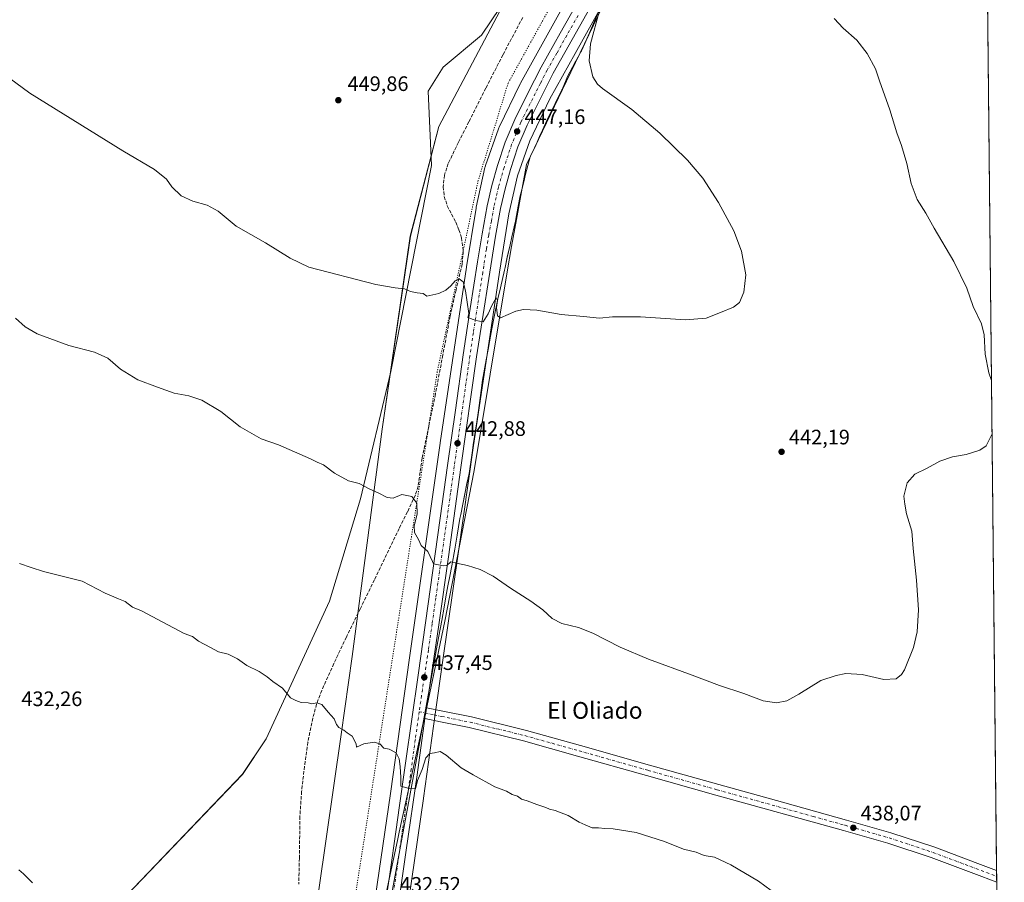
# Model space of a CAD drawing. Units: metres. Extents: x 570229 to 573680, y 4698712 to 4701062.
# Drawn here: x 573209 to 573680, y 4699091 to 4699503 of the extents above; entities that cross this region are included whole.
import ezdxf
from ezdxf.enums import TextEntityAlignment as Align

# ---------------------------------------------------------------- set-up
doc = ezdxf.new("R2010")
doc.units = ezdxf.units.M
doc.header["$MEASUREMENT"] = 0
for name, pattern in [('DGN Style 3', [2.307223, 1.648017, -0.659207]), ('DGN Style 4', [2.638475, 1.318413, -0.659207, 0.001648, -0.659207]), ('DGN Style 5', [1.153612, 0.494405, -0.659207])]:
    doc.linetypes.add(name, pattern=pattern)
for name, color, linetype, lineweight in [('Carretera de calzada única Cxs', 7, 'Continuous', 13), ('Carretera de calzada única eje', 7, 'DGN Style 4', 0), ('Comarca CxS', 21, 'Continuous', 0), ('Comunidad Autónoma CxS', 142, 'Continuous', 0), ('Cultivos herbáceos CxS', 92, 'Continuous', 0), ('Curva de nivel normal', 30, 'Continuous', 0), ('Municipio', 91, 'Continuous', 13), ('Municipio CxS', 4, 'Continuous', 0), ('Núcleo urbano CxS', 7, 'Continuous', 0), ('Pastizal CxS', 92, 'Continuous', 0), ('Pista no pavimentada Cxs', 111, 'Continuous', 0), ('Pista no pavimentada eje', 91, 'DGN Style 4', 0), ('Provincia CxS', 1, 'Continuous', 0), ('Punto de cota en terreno', 7, 'Continuous', 0), ('Rótulo de punto de cota en terreno', 7, 'Continuous', 0), ('Senda', 7, 'DGN Style 3', 0), ('Texto cartográfico', 7, 'Continuous', 0), ('Vía pecuaria CxS', 92, 'Continuous', 13), ('Vía pecuaria eje', 92, 'DGN Style 5', 0)]:
    doc.layers.add(name, color=color, linetype=linetype, lineweight=lineweight)
doc.styles.add('Style-Arial', font='txt')

# ---------------------------------------------------------------- blocks, each defined once
blk = doc.blocks.new('*U7')
at = {"layer": 'Pastizal CxS', "color": 92, "linetype": 'Continuous', "lineweight": 0}
for points in [[(573487.2623, 4699543.6016, 444.4675), (573448.1776, 4699473.1539, 447.6635), (573447.9987, 4699472.8112, 447.6886), (573447.9803, 4699472.7744, 447.6913), (573437.9846, 4699452.1525, 448.5568), (573437.7925, 4699451.7247, 448.5831), (573437.6364, 4699451.3162, 448.6048), (573431.4459, 4699433.7053, 448.5581), (573431.4177, 4699433.624, 448.5544), (573431.2659, 4699433.1229, 448.5307), (573431.1827, 4699432.7829, 448.5136), (573426.9913, 4699413.8627, 447.5098), (573426.9555, 4699413.6935, 447.4917), (573426.9052, 4699413.4138, 447.4612), (573422.3447, 4699385.3039, 445.5488), (573422.3293, 4699385.2061, 445.545), (573409.7499, 4699301.0983, 442.3429), (573409.7451, 4699301.0647, 442.3407), (573394.9819, 4699198.3939, 437.2706), (573394.9775, 4699198.3622, 437.2685), (573385.989, 4699133.3859, 434.2409), (573373.2253, 4699046.4911, 430.481)], [(573256.1411, 4699081.0663, 429.8065), (573315.1313, 4699142.6171, 433.4188), (573326.4297, 4699159.6379, 434.2705), (573356.7671, 4699225.4025, 437.2762), (573371.6503, 4699274.3315, 439.791), (573386.1049, 4699335.3377, 443.6015), (573405.5461, 4699433.8227, 448.4091), (573403.9257, 4699469.3837, 448.917), (573411.1439, 4699480.8313, 448.3183), (573429.5251, 4699496.1291, 447.2946), (573483.4955, 4699576.2029, 443.9228)]]:
    blk.add_polyline3d(points, dxfattribs=at)
blk = doc.blocks.new('*U13')
at = {"layer": 'Cultivos herbáceos CxS', "color": 92, "linetype": 'Continuous', "lineweight": 0}
blk.add_polyline3d([(573483.4955, 4699576.2029, 443.9228), (573429.5251, 4699496.1291, 447.2946), (573411.1439, 4699480.8313, 448.3183), (573403.9257, 4699469.3837, 448.917), (573405.5461, 4699433.8227, 448.4091), (573386.1049, 4699335.3377, 443.6015), (573371.6503, 4699274.3315, 439.791), (573356.7671, 4699225.4025, 437.2762), (573326.4297, 4699159.6379, 434.2705), (573315.1313, 4699142.6171, 433.4188), (573256.1411, 4699081.0663, 429.8065), (573229.1737, 4699070.1077, 429.1727), (573217.3755, 4699053.2445, 427.2035), (573217.3753, 4699036.3815, 425.9925), (573239.2865, 4699016.1453, 425.7246), (573323.9203, 4698932.2841, 423.3375), (573305.6927, 4698883.4741, 421.9046), (573280.1785, 4698814.0775, 420.0206), (573276.9775, 4698786.3545, 417.249), (573275.4343, 4698744.2902, 415.224), (572667.7734, 4698738.0222, 407.1108)], dxfattribs=at)
blk = doc.blocks.new('5PATER')
at = {"layer": 'Núcleo urbano CxS', "linetype": 'Continuous', "lineweight": 0}
h = blk.add_hatch(color=51, dxfattribs=at)
edge = h.paths.add_edge_path()
edge.add_ellipse((0, 0), major_axis=(-0.11, -0.111), ratio=0.999422, start_angle=0, end_angle=360)
blk = doc.blocks.new('*U15')
at = {"layer": 'Vía pecuaria CxS', "color": 92, "linetype": 'Continuous', "lineweight": 13}
for points in [[(573340.8978, 4699012.0078, 427.8505), (573362.3154, 4699161.6181, 434.8897), (573367.6676, 4699199.0013, 436.3244), (573381.9722, 4699307.6354, 442.4316), (573395.4546, 4699399.9807, 446.6278), (573409.1545, 4699452.4343, 448.91), (573482.1274, 4699590.6526, 443.6991)], [(573485.081, 4699506.1319, 445.3642), (573483.1649, 4699501.7369, 445.9693), (573481.1618, 4699497.143, 446.3637), (573477.2887, 4699488.6641, 446.1486), (573476.9707, 4699488.0781, 446.1546), (573474.5826, 4699483.6851, 446.5838), (573474.1485, 4699482.8861, 446.7422), (573470.7134, 4699476.2922, 446.7308), (573470.0524, 4699474.7742, 446.7145), (573468.0573, 4699470.1893, 446.9148), (573467.9353, 4699469.9083, 446.9388), (573464.7012, 4699463.4183, 446.9244), (573463.6241, 4699461.2264, 446.9198), (573461.452, 4699456.7234, 447.0404), (573458.6379, 4699450.6455, 446.902), (573457.3068, 4699447.6235, 446.7211), (573455.2787, 4699443.0161, 446.8541), (573452.8406, 4699437.8666, 447.4417), (573451.6416, 4699433.7727, 447.499), (573450.4115, 4699428.9267, 446.99), (573449.8494, 4699426.6107, 446.8401), (573448.9488, 4699423.0079, 446.8004), (573448.4353, 4699420.9538, 446.6987), (573448.0913, 4699419.2018, 446.6102), (573447.1282, 4699414.2958, 446.5653), (573445.7361, 4699407.2009, 446.7744), (573445.133, 4699404.4969, 446.5438), (573444.0449, 4699399.6169, 446.2772), (573443.2139, 4699395.891, 446.1834), (573441.8618, 4699389.858, 446.078), (573440.7687, 4699384.979, 445.9358), (573440.4967, 4699383.7651, 445.8859), (573438.5315, 4699375.2331, 445.5303), (573437.3394, 4699370.0582, 445.322), (573435.4683, 4699360.5513, 445.0814), (573434.5022, 4699355.6453, 444.9403), (573433.8202, 4699352.1803, 444.8414), (573432.6231, 4699345.8234, 444.6976), (573431.697, 4699340.9094, 444.6406), (573429.9719, 4699331.0625, 444.4335), (573429.2988, 4699326.1076, 444.2802), (573427.9996, 4699316.5406, 444.072), (573427.2296, 4699311.2517, 443.9226), (573425.5664, 4699300.2658, 443.5707), (573425.0633, 4699296.4088, 443.4476), (573423.5442, 4699286.5259, 443.0421), (573422.5541, 4699281.6249, 442.8176), (573420.573, 4699271.823, 442.0405), (573419.5829, 4699266.9221, 441.6631), (573419.1969, 4699265.0101, 441.518), (573417.8778, 4699257.0701, 440.9877), (573417.0587, 4699252.1372, 440.6992), (573416.7617, 4699250.3462, 440.6181), (573415.2375, 4699242.3053, 440.1017), (573414.3065, 4699237.3923, 439.8002), (573413.4414, 4699232.8263, 439.5551), (573412.5003, 4699227.5574, 439.2636), (573411.6212, 4699222.6354, 439.0208), (573410.4671, 4699216.1745, 438.6935), (573409.8411, 4699212.7945, 438.5204), (573408.931, 4699207.8786, 438.286), (573407.9689, 4699202.6786, 438.069), (573407.2099, 4699198.0286, 437.8391), (573406.7688, 4699195.3127, 437.6815), (573401.4326, 4699166.3789, 436.4847), (573399.9598, 4699158.3928, 435.9988), (573371.5919, 4699004.5773, 428.7167)]]:
    blk.add_polyline3d(points, dxfattribs=at)

msp = doc.modelspace()

# ---------------------------------------------------------------- linework, layer by layer
at = {"layer": 'Carretera de calzada única Cxs', "color": 7, "linetype": 'Continuous', "lineweight": 13}
for points in [[(573668.15, 4699841.41, 447.83), (573662.19, 4699831.44, 447.38), (573628.94, 4699772.92, 445.46), (573616.51, 4699749.64, 444.86), (573586.54, 4699696.2, 443.9), (573580.65, 4699686.24, 443.66), (573566.2, 4699659.87, 443.2), (573539.85, 4699613.16, 442.95), (573516.2, 4699570.97, 443.64), (573463.81, 4699477.86, 446.87), (573451.3, 4699453.1, 447.15), (573446.96, 4699442.7, 447.17), (573443.4, 4699431.93, 447.09), (573440.76, 4699422.61, 446.96), (573438.62, 4699413.19, 446.78), (573436.17, 4699399.98, 446.46), (573427.16, 4699342.27, 444.52), (573419.68, 4699289.37, 442.68), (573414.15, 4699250.1, 440.57), (573413.82, 4699247.74, 440.45), (573409.09, 4699214.13, 438.66), (573403.22, 4699174.48, 436.87)], [(573516.2, 4699570.97, 443.64), (573463.81, 4699477.86, 446.87), (573451.3, 4699453.1, 447.15), (573446.96, 4699442.7, 447.17), (573443.4, 4699431.93, 447.09), (573440.76, 4699422.61, 446.96), (573438.62, 4699413.19, 446.78), (573436.17, 4699399.98, 446.46), (573427.16, 4699342.27, 444.52), (573419.68, 4699289.37, 442.68), (573414.15, 4699250.1, 440.57), (573413.82, 4699247.74, 440.45), (573409.09, 4699214.13, 438.66), (573403.22, 4699174.48, 436.87), (573402.84, 4699171.89, 436.77), (573402.46, 4699170.19, 436.69), (573402.47, 4699169.31, 436.65), (573398.74, 4699142.37, 435.26), (573393.43, 4699106.32, 433.64), (573383.99, 4699040.58, 430.49)], [(573380.76, 4699061.92, 431.51), (573385.63, 4699094.89, 433.09), (573388.65, 4699116.24, 434), (573390.06, 4699126.52, 434.46), (573393.12, 4699148, 435.39), (573399.14, 4699190.05, 437.34), (573406.24, 4699240.03, 439.87), (573409.77, 4699265.15, 441.22), (573413.28, 4699290.27, 442.42), (573417.01, 4699316.73, 443.58), (573420.77, 4699343.2, 444.44), (573424.09, 4699365.45, 445.16), (573427.55, 4699387.68, 446.19), (573429.81, 4699401.1, 446.64), (573432.29, 4699414.49, 447.25), (573434.5, 4699424.21, 447.43), (573437.22, 4699433.82, 447.51), (573440.9, 4699444.96, 447.75), (573445.41, 4699455.77, 447.61), (573451.62, 4699468.39, 447.43), (573458.08, 4699480.86, 447.15), (573467.23, 4699497.05, 446.41), (573476.8, 4699514.16, 445.72)], [(573380.76, 4699061.92, 431.51), (573385.63, 4699094.89, 433.09), (573388.65, 4699116.24, 434), (573390.06, 4699126.52, 434.46), (573393.12, 4699148, 435.39), (573399.14, 4699190.05, 437.34), (573406.24, 4699240.03, 439.87), (573409.77, 4699265.15, 441.22), (573413.28, 4699290.27, 442.42), (573417.01, 4699316.73, 443.58), (573420.77, 4699343.2, 444.44), (573424.09, 4699365.45, 445.16), (573427.55, 4699387.68, 446.19), (573429.81, 4699401.1, 446.64), (573432.29, 4699414.49, 447.25), (573434.5, 4699424.21, 447.43), (573437.22, 4699433.82, 447.51), (573440.9, 4699444.96, 447.75), (573445.41, 4699455.77, 447.61), (573451.62, 4699468.39, 447.43), (573458.08, 4699480.86, 447.15), (573467.23, 4699497.05, 446.41), (573476.8, 4699514.16, 445.72)], [(573402.47, 4699169.31, 436.65), (573402.46, 4699170.19, 436.69), (573402.84, 4699171.89, 436.77), (573403.22, 4699174.48, 436.87)], [(573402.47, 4699169.31, 436.65), (573398.74, 4699142.37, 435.26), (573393.43, 4699106.32, 433.64), (573383.99, 4699040.58, 430.49), (573382, 4699025.69, 429.78), (573378.44, 4698991.35, 428.15), (573377.79, 4698979.52, 427.5), (573377.82, 4698967.76, 426.89), (573378.69, 4698955.46, 426.27), (573380.75, 4698943.29, 425.6), (573383.57, 4698931.89, 425.06), (573388.19, 4698917.84, 424.4), (573391.33, 4698909.87, 424.02), (573397.31, 4698898.66, 423.39), (573402.02, 4698891.01, 422.95), (573407.05, 4698884.4, 422.51), (573415.8, 4698873.81, 421.85), (573427.18, 4698861.86, 421.05), (573440.18, 4698850.96, 420.33), (573449.61, 4698843.73, 419.86), (573475.6, 4698825.8, 418.35), (573525.61, 4698791.53, 415.18), (573568.27, 4698762.28, 412.65), (573589.45, 4698747.53, 411.48)]]:
    msp.add_polyline3d(points, dxfattribs=at)
at = {"layer": 'Carretera de calzada única eje', "color": 7, "linetype": 'DGN Style 4', "lineweight": 0}
for points in [[(573475.75, 4699505.53, 446.01), (573470.31, 4699496.01, 446.38), (573465.52, 4699487.45, 446.72), (573460.94, 4699479.36, 446.99), (573457.72, 4699473.12, 447.11), (573451.46, 4699460.74, 447.31), (573448.35, 4699454.43, 447.36), (573446.18, 4699449.23, 447.39), (573443.93, 4699443.83, 447.46), (573440.31, 4699432.87, 447.29), (573437.63, 4699423.41, 447.22), (573436.52, 4699418.55, 447.16), (573435.45, 4699413.84, 447.01), (573434.22, 4699407.14, 446.81), (573432.99, 4699400.54, 446.63), (573431.86, 4699393.83, 446.4), (573430.13, 4699382.71, 446), (573425.63, 4699353.86, 444.91), (573423.97, 4699342.73, 444.53), (573422.08, 4699329.5, 444.1), (573418.34, 4699303.05, 443.11), (573416.48, 4699289.82, 442.51), (573414.72, 4699277.26, 441.88), (573409.43, 4699239.64, 439.94), (573407.66, 4699227.08, 439.38), (573405.89, 4699214.58, 438.73), (573404.11, 4699202.09, 438.1), (573400.8, 4699180.12, 437.06), (573399.71, 4699172.54, 436.73)], [(573399.71, 4699172.54, 436.73), (573399.29, 4699169.6, 436.6), (573397.79, 4699159.09, 436.12), (573395.93, 4699145.18, 435.44), (573394.4, 4699134.44, 434.93), (573391.74, 4699116.42, 434.14), (573391.04, 4699111.28, 433.89), (573389.53, 4699100.6, 433.38), (573387.09, 4699084.12, 432.66), (573382.38, 4699051.25, 431.09), (573381, 4699041.99, 430.61), (573380, 4699034.55, 430.25), (573378.73, 4699024.54, 429.78), (573377.59, 4699016.15, 429.41), (573375.81, 4698998.98, 428.56), (573375.46, 4698995.35, 428.4), (573375.4, 4698994.79, 428.37)]]:
    msp.add_polyline3d(points, dxfattribs=at)
at = {"layer": 'Comarca CxS', "color": 21, "linetype": 'Continuous', "lineweight": 0, "flags": 128}
msp.add_lwpolyline([(570958.78, 4698720.39), (570252.62, 4698713.11), (570245.03, 4699468.41), (570229.38, 4701026.28), (571583.37, 4701040.25), (573655.28, 4701061.63), (573668.38, 4699820.07), (573679.68, 4698748.46), (573316.42, 4698744.71), (571561.61, 4698726.61), (571406.21, 4698725.01), (571312.96, 4698724.05)], close=True, dxfattribs=at)
at = {"layer": 'Comunidad Autónoma CxS', "color": 142, "linetype": 'Continuous', "lineweight": 0, "flags": 128}
msp.add_lwpolyline([(570958.78, 4698720.39), (570252.62, 4698713.11), (570245.03, 4699468.41), (570229.38, 4701026.28), (571583.37, 4701040.25), (573655.28, 4701061.63), (573668.38, 4699820.07), (573679.68, 4698748.46), (573316.42, 4698744.71), (571561.61, 4698726.61), (571406.21, 4698725.01), (571312.96, 4698724.05)], close=True, dxfattribs=at)
at = {"layer": 'Cultivos herbáceos CxS', "color": 92, "linetype": 'Continuous', "lineweight": 0, "extrusion": (3.871e-05, -0.00367, 0.999993), "elevation": -16786.41, "flags": 128}
msp.add_lwpolyline([(573671.4, 4699501.69), (573675.99, 4699066.62)], dxfattribs=at)
at = {"layer": 'Cultivos herbáceos CxS', "color": 92, "linetype": 'Continuous', "lineweight": 0, "extrusion": (-8.1833e-05, 0.007758, 0.99997), "elevation": 36844.99, "flags": 128}
msp.add_lwpolyline([(573676.04, 4698952.15), (573676.07, 4698949.35)], dxfattribs=at)
at = {"layer": 'Cultivos herbáceos CxS', "color": 92, "linetype": 'Continuous', "lineweight": 0, "extrusion": (-6.41096e-05, 0.006078, 0.999982), "elevation": 28959.54, "flags": 128}
msp.add_lwpolyline([(573676.06, 4699004.56), (573676.09, 4699001.77)], dxfattribs=at)
at = {"layer": 'Cultivos herbáceos CxS', "color": 92, "linetype": 'Continuous', "lineweight": 0}
for points in [[(573483.5, 4699576.2, 443.92), (573429.53, 4699496.13, 447.29), (573411.14, 4699480.83, 448.32), (573403.93, 4699469.38, 448.92), (573405.55, 4699433.82, 448.41), (573386.1, 4699335.34, 443.6), (573371.65, 4699274.33, 439.79), (573356.77, 4699225.4, 437.28), (573326.43, 4699159.64, 434.27), (573315.13, 4699142.62, 433.42), (573256.14, 4699081.07, 429.81), (573229.17, 4699070.11, 429.17), (573217.38, 4699053.24, 427.2), (573217.38, 4699036.38, 425.99), (573239.29, 4699016.15, 425.72), (573323.92, 4698932.28, 423.34), (573305.69, 4698883.47, 421.9), (573280.18, 4698814.08, 420.02), (573276.98, 4698786.35, 417.25), (573275.43, 4698744.29, 415.22)], [(573389.08, 4699044.3, 430.65), (573401.82, 4699131.09, 434.46), (573401.83, 4699131.16, 434.46), (573407.39, 4699171.34, 436.8), (573410.82, 4699196.14, 437.61), (573418.45, 4699249.16, 440.53), (573425.58, 4699298.75, 443.29), (573438.15, 4699382.79, 445.84), (573442.66, 4699410.63, 446.52), (573446.7, 4699428.85, 446.87), (573452.58, 4699445.58, 446.99), (573462.28, 4699465.59, 446.82), (573474.32, 4699487.29, 446.33), (573501.27, 4699535.86, 444.27)], [(573501.27, 4699535.86, 444.27), (573474.32, 4699487.29, 446.33), (573462.28, 4699465.59, 446.82), (573452.58, 4699445.58, 446.99), (573446.7, 4699428.85, 446.87), (573442.66, 4699410.63, 446.52), (573438.15, 4699382.79, 445.84), (573425.58, 4699298.75, 443.29), (573418.45, 4699249.16, 440.53), (573410.82, 4699196.14, 437.61), (573407.39, 4699171.34, 436.8), (573401.83, 4699131.16, 434.46), (573401.82, 4699131.09, 434.46), (573389.08, 4699044.3, 430.65)], [(573671.42, 4699531.65, 437.73), (573677.28, 4698976.16, 431.67)]]:
    msp.add_polyline3d(points, dxfattribs=at)
at = {"layer": 'Curva de nivel normal', "color": 30, "linetype": 'Continuous', "lineweight": 0, "flags": 128}
for points, elevation in [([(573187.14, 4699487.73), (573213.37, 4699468.29), (573257.84, 4699440.76), (573273, 4699431.92), (573278.83, 4699427.28), (573281.38, 4699423.65), (573285.72, 4699419.28), (573291.34, 4699416.68), (573298.26, 4699414.85), (573303.54, 4699411.9), (573312.18, 4699404.8), (573326.18, 4699396.77), (573337.93, 4699389.52), (573346.96, 4699385.22), (573378.98, 4699376.82), (573388.18, 4699375.21), (573392.62, 4699374.85), (573395.53, 4699373.52), (573398.73, 4699372.82), (573401.54, 4699372.58), (573403.35, 4699371.27), (573409.02, 4699372.6), (573412.52, 4699374.22), (573414.85, 4699376.18), (573416.85, 4699378.6), (573418.85, 4699379.5), (573420.7, 4699378.12), (573421.93, 4699373.76), (573423.37, 4699363.02), (573422.98, 4699361.04), (573426.85, 4699359.68), (573430.24, 4699359.06), (573432.74, 4699362.84), (573434.41, 4699366.86), (573436.5, 4699370.47), (573437.15, 4699369.28), (573436.71, 4699365.8), (573437.24, 4699361.9), (573438.55, 4699360.93), (573445.88, 4699364.06), (573449.61, 4699364.94), (573456.06, 4699364.61), (573467.67, 4699362.48), (573478.33, 4699361.53), (573485.91, 4699360.78), (573492.12, 4699361.38), (573505.53, 4699361.34), (573527.19, 4699360.02), (573537.02, 4699360.71), (573543.82, 4699363.55), (573550.02, 4699366.04), (573552.93, 4699368.25), (573555.09, 4699373.21), (573555.96, 4699381.47), (573553.96, 4699392.86), (573550.28, 4699402.53), (573542.84, 4699416.09), (573535.36, 4699427.75), (573528.12, 4699436.31), (573514.79, 4699449.18), (573501.44, 4699460.56), (573487.45, 4699470.63), (573484.96, 4699472.72), (573482.82, 4699476.24), (573481.03, 4699483.82), (573481.67, 4699491.92), (573485.95, 4699507.94)], 445), ([(573598.23, 4699504.14), (573602.57, 4699499.48), (573609.19, 4699493.77), (573614.09, 4699487.33), (573618.04, 4699479.95), (573619.97, 4699474.21), (573624.87, 4699460.44), (573628.2, 4699449.44), (573630.56, 4699443.4), (573633.08, 4699434.7), (573635.05, 4699425.22), (573637.97, 4699417.55), (573642.1, 4699411.01), (573646.19, 4699403.77), (573655.57, 4699387.81), (573661.68, 4699375.04), (573664.74, 4699366.34), (573668.72, 4699357.98), (573670.02, 4699352.82), (573670.46, 4699343.54), (573672.27, 4699334.61), (573673.54, 4699330.99)], 440), ([(573673.81, 4699305.42), (573671.03, 4699299.76), (573667.94, 4699297.7), (573661.49, 4699295.6), (573654.94, 4699294.51), (573648.86, 4699292.44), (573642.78, 4699289.02), (573636.86, 4699286.1), (573633.17, 4699282.02), (573631.64, 4699275.65), (573632.02, 4699271.87), (573632.91, 4699267.15), (573635.46, 4699258.94), (573636.02, 4699250.67), (573637.72, 4699235.44), (573638.57, 4699221.29), (573637.93, 4699210.84), (573636.18, 4699203.29), (573631.94, 4699192.65), (573630.56, 4699190.42), (573627.91, 4699188.35), (573622.02, 4699187.97), (573611.65, 4699190.36), (573603.9, 4699190.85), (573599.28, 4699189.86), (573591.86, 4699187.44), (573581.31, 4699180.89), (573575.63, 4699177.84), (573570.68, 4699176.87), (573564.31, 4699177.84), (573554.99, 4699181.34), (573543.36, 4699185.05), (573530.37, 4699189.97), (573509.42, 4699197.66), (573495.82, 4699203.49), (573482.86, 4699210.15), (573475.86, 4699212.86), (573467.96, 4699214.77), (573463.27, 4699217.22), (573458.88, 4699221.22), (573453.18, 4699225.38), (573443.43, 4699231.64), (573435.17, 4699237.39), (573428.8, 4699240.58), (573422.84, 4699242.54), (573417.52, 4699243.62), (573414.85, 4699244.3), (573412.97, 4699242.51), (573411.29, 4699242.39), (573406.49, 4699243.25), (573406.12, 4699244.36), (573403.81, 4699249.22), (573400.64, 4699252.06), (573399.38, 4699254.91), (573397.37, 4699258.24), (573397.34, 4699261.46), (573398.78, 4699267.04), (573398.5, 4699272.34), (573396.21, 4699275.52), (573391.37, 4699276.38), (573387.23, 4699274.74), (573384.35, 4699274.97), (573380.11, 4699277.31), (573376.09, 4699278.94), (573371.04, 4699281.68), (573365.83, 4699283.02), (573359.14, 4699286.72), (573353.91, 4699290.64), (573350.95, 4699291.84), (573347.66, 4699293.46), (573332.32, 4699300.22), (573324.01, 4699303.05), (573313.99, 4699308.85), (573304.76, 4699316.08), (573295.66, 4699321.56), (573289.46, 4699323.63), (573282.52, 4699324.96), (573274.48, 4699327.79), (573265.12, 4699331.22), (573256.82, 4699336.41), (573250.64, 4699341.56), (573244.36, 4699344.45), (573232.08, 4699347.76), (573216.82, 4699353.29), (573211.07, 4699356.69), (573206.5, 4699360.76)], 440), ([(573568.11, 4699087.02), (573561.98, 4699091.52), (573548.78, 4699099.35), (573540.99, 4699103), (573536.05, 4699103.86), (573532.26, 4699105.32), (573526.17, 4699106.87), (573517.11, 4699110.44), (573503.44, 4699114.74), (573492.5, 4699116.62), (573488.51, 4699116.78), (573485.52, 4699117.1), (573482.46, 4699117.04), (573479.15, 4699118.47), (573476.27, 4699119.82), (573470.99, 4699122.98), (573464.76, 4699125.34), (573462.06, 4699125.97), (573460.24, 4699126.82), (573456, 4699128.16), (573451.33, 4699129.9), (573448.62, 4699130.74), (573446.69, 4699132.17), (573444.26, 4699133.05), (573441.46, 4699134.53), (573435.86, 4699136.62), (573425.5, 4699142.36), (573419.74, 4699145.71), (573412.68, 4699151.86), (573409.67, 4699153.59), (573407.04, 4699152.96), (573404.85, 4699152.53), (573402.9, 4699150.47), (573401.04, 4699144.93), (573398.9, 4699139.63), (573397.99, 4699135.65), (573394.85, 4699135.78), (573390.97, 4699136.89), (573390.95, 4699141.16), (573390.65, 4699146.34), (573390.16, 4699150.1), (573388.64, 4699152.89), (573385.37, 4699154.62), (573382.74, 4699155.12), (573380.81, 4699157.15), (573378.18, 4699158.04), (573373.17, 4699157.26), (573369.67, 4699155.53), (573369.46, 4699157.23), (573367.62, 4699160.92), (573365.17, 4699162.42), (573363.58, 4699163.8), (573361.24, 4699165.06), (573360.08, 4699166.39), (573358.94, 4699169.19), (573356.12, 4699172.38), (573353.06, 4699176.02), (573350.72, 4699176.8), (573348.4, 4699176.36), (573346.6, 4699176.85), (573343.18, 4699177), (573340.73, 4699177.91), (573338.06, 4699179.21), (573334.27, 4699183.86), (573329.7, 4699186.95), (573327.02, 4699189.27), (573323.17, 4699191.76), (573317.22, 4699194.68), (573312.75, 4699197.81), (573308.27, 4699200.06), (573303.62, 4699201.26), (573299.9, 4699203.31), (573294.02, 4699206.26), (573291.2, 4699208.54), (573287.22, 4699209.94), (573282.2, 4699212.73), (573271.97, 4699218.02), (573266.84, 4699220.87), (573262.44, 4699222.55), (573258.98, 4699225.33), (573255.76, 4699226.54), (573249.37, 4699229.29), (573238.36, 4699234.95), (573228.85, 4699237.39), (573219.88, 4699239.68), (573213.98, 4699241.57), (573208.36, 4699243.43)], 435), ([(573214.69, 4699090.74), (573210.41, 4699095.02), (573208.12, 4699096.99)], 430)]:
    msp.add_lwpolyline(points, dxfattribs=dict(at, elevation=elevation))
at = {"layer": 'Municipio', "color": 91, "linetype": 'Continuous', "lineweight": 13, "flags": 128}
msp.add_lwpolyline([(573376.94, 4699053.29), (573389.25, 4699111.03), (573390.09, 4699114.96), (573401.43, 4699166.38), (573402.8, 4699172.57), (573406.01, 4699187.64), (573412.01, 4699215.84), (573425.93, 4699287.93), (573433.63, 4699333.95), (573441.84, 4699382.98), (573443.86, 4699395.09), (573446.21, 4699408), (573448.95, 4699423.01), (573450.99, 4699434.19), (573470.22, 4699474.16), (573487.47, 4699509.82)], dxfattribs=at)
msp.add_lwpolyline([(573376.94, 4699053.29), (573389.25, 4699111.03), (573390.09, 4699114.96), (573401.43, 4699166.38), (573402.8, 4699172.57), (573406.01, 4699187.64), (573412.01, 4699215.84), (573425.93, 4699287.93), (573433.63, 4699333.95), (573441.84, 4699382.98), (573443.86, 4699395.09), (573446.21, 4699408), (573448.95, 4699423.01), (573450.99, 4699434.19), (573470.22, 4699474.16), (573487.47, 4699509.82)], dxfattribs=at)
at = {"layer": 'Municipio CxS', "color": 4, "linetype": 'Continuous', "lineweight": 0, "flags": 128}
for points in [[(573668.38, 4699820.07), (573679.68, 4698748.46)], [(573376.94, 4699053.29), (573389.25, 4699111.03), (573390.09, 4699114.96), (573401.43, 4699166.38), (573402.8, 4699172.57), (573406.01, 4699187.64), (573412.01, 4699215.84), (573425.93, 4699287.93), (573433.63, 4699333.95), (573441.84, 4699382.98), (573443.86, 4699395.09), (573446.21, 4699408), (573448.95, 4699423.01), (573450.99, 4699434.19), (573470.22, 4699474.16), (573487.47, 4699509.82)], [(573487.47, 4699509.82), (573470.22, 4699474.16), (573450.99, 4699434.19), (573448.95, 4699423.01), (573446.21, 4699408), (573443.86, 4699395.09), (573441.84, 4699382.98), (573433.63, 4699333.95), (573425.93, 4699287.93), (573412.01, 4699215.84), (573406.01, 4699187.64), (573402.8, 4699172.57), (573401.43, 4699166.38), (573390.09, 4699114.96), (573389.25, 4699111.03), (573376.94, 4699053.29)]]:
    msp.add_lwpolyline(points, dxfattribs=at)
at = {"layer": 'Núcleo urbano CxS', "color": 7, "linetype": 'Continuous', "lineweight": 0}
for points in [[(573373.23, 4699046.49, 430.48), (573385.99, 4699133.39, 434.24), (573394.98, 4699198.36, 437.27), (573394.98, 4699198.39, 437.27), (573409.75, 4699301.06, 442.34), (573409.75, 4699301.1, 442.34), (573422.33, 4699385.21, 445.54), (573422.34, 4699385.3, 445.55), (573426.91, 4699413.41, 447.46), (573426.96, 4699413.69, 447.49), (573426.99, 4699413.86, 447.51), (573431.18, 4699432.78, 448.51), (573431.27, 4699433.12, 448.53), (573431.42, 4699433.62, 448.55), (573431.45, 4699433.71, 448.56), (573437.64, 4699451.32, 448.6), (573437.79, 4699451.72, 448.58), (573437.98, 4699452.15, 448.56), (573447.98, 4699472.77, 447.69), (573448, 4699472.81, 447.69), (573448.18, 4699473.15, 447.66), (573487.26, 4699543.6, 444.47)], [(573487.26, 4699543.6, 444.47), (573448.18, 4699473.15, 447.66), (573448, 4699472.81, 447.69), (573447.98, 4699472.77, 447.69), (573437.98, 4699452.15, 448.56), (573437.79, 4699451.72, 448.58), (573437.64, 4699451.32, 448.6), (573431.45, 4699433.71, 448.56), (573431.42, 4699433.62, 448.55), (573431.27, 4699433.12, 448.53), (573431.18, 4699432.78, 448.51), (573426.99, 4699413.86, 447.51), (573426.96, 4699413.69, 447.49), (573426.91, 4699413.41, 447.46), (573422.34, 4699385.3, 445.55), (573422.33, 4699385.21, 445.54), (573409.75, 4699301.1, 442.34), (573409.75, 4699301.06, 442.34), (573394.98, 4699198.39, 437.27), (573394.98, 4699198.36, 437.27), (573385.99, 4699133.39, 434.24), (573373.23, 4699046.49, 430.48)], [(573501.27, 4699535.86, 444.27), (573474.32, 4699487.29, 446.33), (573462.28, 4699465.59, 446.82), (573452.58, 4699445.58, 446.99), (573446.7, 4699428.85, 446.87), (573442.66, 4699410.63, 446.52), (573438.15, 4699382.79, 445.84), (573425.58, 4699298.75, 443.29), (573418.45, 4699249.16, 440.53), (573410.82, 4699196.14, 437.61), (573407.39, 4699171.34, 436.8), (573401.83, 4699131.16, 434.46), (573401.82, 4699131.09, 434.46), (573389.08, 4699044.3, 430.65)], [(573501.27, 4699535.86, 444.27), (573474.32, 4699487.29, 446.33), (573462.28, 4699465.59, 446.82), (573452.58, 4699445.58, 446.99), (573446.7, 4699428.85, 446.87), (573442.66, 4699410.63, 446.52), (573438.15, 4699382.79, 445.84), (573425.58, 4699298.75, 443.29), (573418.45, 4699249.16, 440.53), (573410.82, 4699196.14, 437.61), (573407.39, 4699171.34, 436.8), (573401.83, 4699131.16, 434.46), (573401.82, 4699131.09, 434.46), (573389.08, 4699044.3, 430.65)]]:
    msp.add_polyline3d(points, dxfattribs=at)
at = {"layer": 'Pastizal CxS', "color": 92, "linetype": 'Continuous', "lineweight": 0}
for points in [[(573483.5, 4699576.2, 443.92), (573429.53, 4699496.13, 447.29), (573411.14, 4699480.83, 448.32), (573403.93, 4699469.38, 448.92), (573405.55, 4699433.82, 448.41), (573386.1, 4699335.34, 443.6), (573371.65, 4699274.33, 439.79), (573356.77, 4699225.4, 437.28), (573326.43, 4699159.64, 434.27), (573315.13, 4699142.62, 433.42), (573256.14, 4699081.07, 429.81), (573229.17, 4699070.11, 429.17), (573217.38, 4699053.24, 427.2), (573217.38, 4699036.38, 425.99), (573239.29, 4699016.15, 425.72), (573323.92, 4698932.28, 423.34), (573305.69, 4698883.47, 421.9), (573280.18, 4698814.08, 420.02), (573276.98, 4698786.35, 417.25), (573275.43, 4698744.29, 415.22)], [(573487.26, 4699543.6, 444.47), (573448.18, 4699473.15, 447.66), (573448, 4699472.81, 447.69), (573447.98, 4699472.77, 447.69), (573437.98, 4699452.15, 448.56), (573437.79, 4699451.72, 448.58), (573437.64, 4699451.32, 448.6), (573431.45, 4699433.71, 448.56), (573431.42, 4699433.62, 448.55), (573431.27, 4699433.12, 448.53), (573431.18, 4699432.78, 448.51), (573426.99, 4699413.86, 447.51), (573426.96, 4699413.69, 447.49), (573426.91, 4699413.41, 447.46), (573422.34, 4699385.3, 445.55), (573422.33, 4699385.21, 445.54), (573409.75, 4699301.1, 442.34), (573409.75, 4699301.06, 442.34), (573394.98, 4699198.39, 437.27), (573394.98, 4699198.36, 437.27), (573385.99, 4699133.39, 434.24), (573373.23, 4699046.49, 430.48)]]:
    msp.add_polyline3d(points, dxfattribs=at)
at = {"layer": 'Pista no pavimentada Cxs', "color": 111, "linetype": 'Continuous', "lineweight": 0, "extrusion": (-4.18602e-05, 0.003968, 0.999992), "elevation": 19060.41, "flags": 128}
msp.add_lwpolyline([(573676.03, 4699057.94), (573676.08, 4699052.35)], dxfattribs=at)
at = {"layer": 'Pista no pavimentada Cxs', "color": 111, "linetype": 'Continuous', "lineweight": 0}
msp.add_polyline3d([(573402.47, 4699169.31, 436.65), (573402.46, 4699170.19, 436.69), (573402.84, 4699171.89, 436.77), (573403.22, 4699174.48, 436.87), (573410.97, 4699172.87, 436.66), (573424.72, 4699170.04, 436.53), (573450.97, 4699163.64, 436.63), (573476.9, 4699156.34, 436.84), (573509.95, 4699147.02, 437.28), (573543, 4699137.71, 437.57), (573573.58, 4699129.23, 437.85), (573604.19, 4699120.75, 438.35), (573625.42, 4699114.7, 438.01), (573646.44, 4699107.72, 437.24), (573667, 4699099.99, 436.44), (573676.01, 4699096.58, 436.11), (573676.07, 4699090.99, 436.13), (573676.06, 4699090.99, 436.13), (573665.16, 4699095.12, 436.58), (573644.7, 4699102.81, 437.22), (573623.89, 4699109.72, 437.79), (573602.78, 4699115.74, 437.86), (573541.6, 4699132.7, 437.43), (573508.54, 4699142.01, 437.13), (573475.49, 4699151.33, 436.66), (573449.64, 4699158.6, 436.53), (573423.58, 4699164.96, 436.48), (573409.92, 4699167.77, 436.63)], close=True, dxfattribs=at)
for points in [[(573402.47, 4699169.31, 436.65), (573402.46, 4699170.19, 436.69), (573402.84, 4699171.89, 436.77), (573403.22, 4699174.48, 436.87)], [(573403.22, 4699174.48, 436.87), (573410.97, 4699172.87, 436.66), (573424.72, 4699170.04, 436.53), (573450.97, 4699163.64, 436.63), (573476.9, 4699156.34, 436.84), (573509.95, 4699147.02, 437.28), (573543, 4699137.71, 437.57), (573573.58, 4699129.23, 437.85), (573604.19, 4699120.75, 438.35), (573625.42, 4699114.7, 438.01), (573646.44, 4699107.72, 437.24), (573667, 4699099.99, 436.44), (573676.01, 4699096.58, 436.11)], [(573676.07, 4699090.99, 436.13), (573676.06, 4699090.99, 436.13), (573665.16, 4699095.12, 436.58), (573644.7, 4699102.81, 437.22), (573623.89, 4699109.72, 437.79), (573602.78, 4699115.74, 437.86), (573541.6, 4699132.7, 437.43), (573508.54, 4699142.01, 437.13), (573475.49, 4699151.33, 436.66), (573449.64, 4699158.6, 436.53), (573423.58, 4699164.96, 436.48), (573409.92, 4699167.77, 436.63), (573402.47, 4699169.31, 436.65)]]:
    msp.add_polyline3d(points, dxfattribs=at)
at = {"layer": 'Pista no pavimentada eje', "color": 91, "linetype": 'DGN Style 4', "lineweight": 0}
msp.add_polyline3d([(573399.71, 4699172.54, 436.73), (573406.84, 4699171.07, 436.74), (573410.45, 4699170.32, 436.66), (573424.15, 4699167.5, 436.69), (573437.18, 4699164.32, 436.54), (573450.31, 4699161.12, 436.57), (573463.27, 4699157.47, 436.71), (573476.2, 4699153.84, 436.79), (573509.25, 4699144.52, 437.22), (573542.3, 4699135.21, 437.51), (573588.18, 4699122.49, 438.02), (573603.49, 4699118.25, 438.14), (573614.04, 4699115.24, 438.04), (573624.66, 4699112.21, 437.97), (573645.57, 4699105.27, 437.26), (573666.08, 4699097.56, 436.57), (573676.04, 4699093.79, 436.13), (573676.04, 4699093.78, 436.13)], dxfattribs=at)
at = {"layer": 'Provincia CxS', "color": 1, "linetype": 'Continuous', "lineweight": 0, "flags": 128}
msp.add_lwpolyline([(570958.78, 4698720.39), (570252.62, 4698713.11), (570245.03, 4699468.41), (570229.38, 4701026.28), (571583.37, 4701040.25), (573655.28, 4701061.63), (573668.38, 4699820.07), (573679.68, 4698748.46), (573316.42, 4698744.71), (571561.61, 4698726.61), (571406.21, 4698725.01), (571312.96, 4698724.05)], close=True, dxfattribs=at)
at = {"layer": 'Senda', "color": 7, "linetype": 'DGN Style 3', "lineweight": 0}
msp.add_polyline3d([(573449.28, 4699504.62, 448.32), (573439.78, 4699486.75, 448.75), (573431.58, 4699470.74, 448.02), (573423.46, 4699454.68, 448.79), (573418.49, 4699444.88, 448.83), (573413.6, 4699434.78, 448.69), (573411.77, 4699429.22, 448.66), (573411.17, 4699423.58, 448.5), (573411.67, 4699419, 448.88), (573413.15, 4699414.43, 448.35), (573415.16, 4699410.5, 447.84), (573417.18, 4699406.68, 447.09), (573418.72, 4699403.03, 446.61), (573419.93, 4699399.26, 446.36), (573420.8, 4699392.92, 446.1), (573420.25, 4699386.59, 445.9), (573417.34, 4699374.22, 445.05), (573414.49, 4699361.82, 444.54), (573411.01, 4699343.16, 443.85), (573407.45, 4699324.51, 443.1), (573404.27, 4699309.14, 442.58), (573401.05, 4699293.79, 441.86), (573400.13, 4699287.08, 441.28), (573399.17, 4699280.4, 441.18), (573397.85, 4699276.13, 441.52), (573394.07, 4699268.13, 440.27), (573390.11, 4699260.25, 440.03), (573378.27, 4699235.61, 437.82), (573371.57, 4699221.91, 437.07), (573364.83, 4699208.22, 436.46), (573358.82, 4699195.55, 435.91), (573353.05, 4699182.75, 435.36), (573350.6, 4699176.24, 435.12), (573348.76, 4699169.5, 434.79), (573346.47, 4699158, 434.3), (573344.8, 4699146.4, 433.97), (573343.42, 4699134.48, 433.6), (573342.62, 4699122.53, 433.2), (573342.36, 4699102.56, 432.27), (573342.07, 4699090.14, 431.71)], dxfattribs=at)
at = {"layer": 'Vía pecuaria CxS', "color": 92, "linetype": 'Continuous', "lineweight": 13}
for points in [[(573275.66, 4698744.29, 415.24), (573277.37, 4698788.26, 417.41), (573277.79, 4698799.3, 418.75), (573325.36, 4698936.81, 423.8), (573340.9, 4699012.01, 427.85), (573362.32, 4699161.62, 434.89), (573367.67, 4699199, 436.32), (573381.97, 4699307.64, 442.43), (573395.45, 4699399.98, 446.63), (573409.15, 4699452.43, 448.91), (573482.13, 4699590.65, 443.7), (573533.36, 4699680.18, 442.91), (573573.57, 4699753.1, 444.46), (573590.35, 4699783.53, 445.66), (573597.63, 4699797.36, 446.44), (573599.16, 4699800.27, 446.38), (573605.24, 4699811.83, 447.01), (573622.37, 4699839.75, 446.97), (573667.77, 4699877.1, 447.33)], [(573485.08, 4699506.13, 445.36), (573483.16, 4699501.74, 445.97), (573481.16, 4699497.14, 446.36), (573477.29, 4699488.66, 446.15), (573476.97, 4699488.08, 446.15), (573474.58, 4699483.69, 446.58), (573474.15, 4699482.89, 446.74), (573470.71, 4699476.29, 446.73), (573470.05, 4699474.77, 446.71), (573468.06, 4699470.19, 446.91), (573467.94, 4699469.91, 446.94), (573464.7, 4699463.42, 446.92), (573463.62, 4699461.23, 446.92), (573461.45, 4699456.72, 447.04), (573458.64, 4699450.65, 446.9), (573457.31, 4699447.62, 446.72), (573455.28, 4699443.02, 446.85), (573452.84, 4699437.87, 447.44), (573451.64, 4699433.77, 447.5), (573450.41, 4699428.93, 446.99), (573449.85, 4699426.61, 446.84), (573448.95, 4699423.01, 446.8), (573448.44, 4699420.95, 446.7), (573448.09, 4699419.2, 446.61), (573447.13, 4699414.3, 446.57), (573445.74, 4699407.2, 446.77), (573445.13, 4699404.5, 446.54), (573444.04, 4699399.62, 446.28), (573443.21, 4699395.89, 446.18), (573441.86, 4699389.86, 446.08), (573440.77, 4699384.98, 445.94), (573440.5, 4699383.77, 445.89), (573438.53, 4699375.23, 445.53), (573437.34, 4699370.06, 445.32), (573435.47, 4699360.55, 445.08), (573434.5, 4699355.65, 444.94), (573433.82, 4699352.18, 444.84), (573432.62, 4699345.82, 444.7), (573431.7, 4699340.91, 444.64), (573429.97, 4699331.06, 444.43), (573429.3, 4699326.11, 444.28), (573428, 4699316.54, 444.07), (573427.23, 4699311.25, 443.92), (573425.57, 4699300.27, 443.57), (573425.06, 4699296.41, 443.45), (573423.54, 4699286.53, 443.04), (573422.55, 4699281.62, 442.82), (573420.57, 4699271.82, 442.04), (573419.58, 4699266.92, 441.66), (573419.2, 4699265.01, 441.52), (573417.88, 4699257.07, 440.99), (573417.06, 4699252.14, 440.7), (573416.76, 4699250.35, 440.62), (573415.24, 4699242.31, 440.1), (573414.31, 4699237.39, 439.8), (573413.44, 4699232.83, 439.56), (573412.5, 4699227.56, 439.26), (573411.62, 4699222.64, 439.02), (573410.47, 4699216.17, 438.69), (573409.84, 4699212.79, 438.52), (573408.93, 4699207.88, 438.29), (573407.97, 4699202.68, 438.07), (573407.21, 4699198.03, 437.84), (573406.77, 4699195.31, 437.68), (573401.43, 4699166.38, 436.48), (573399.96, 4699158.39, 436), (573371.59, 4699004.58, 428.72)]]:
    msp.add_polyline3d(points, dxfattribs=at)
at = {"layer": 'Vía pecuaria eje', "color": 92, "linetype": 'DGN Style 5', "lineweight": 0}
for points in [[(573617.15, 4699781.63, 448.03), (573522.61, 4699618.12, 443.48), (573442.21, 4699473.11, 448.01), (573427.92, 4699426.56, 448.45), (573408.33, 4699335.08, 444.05), (573380.85, 4699159.48, 435.39)], [(573380.85, 4699159.48, 435.39), (573351.16, 4698969.72, 426.44), (573335.09, 4698908.83, 423.21), (573306.51, 4698821.07, 419.65), (573299.76, 4698789.16, 418.16)]]:
    msp.add_polyline3d(points, dxfattribs=at)

# ---------------------------------------------------------------- block references
at = {"layer": 'Cultivos herbáceos CxS', "color": 92, "linetype": 'Continuous', "lineweight": 0}
msp.add_blockref('*U13', (0, 0), dxfattribs=at)
at = {"layer": 'Pastizal CxS', "color": 92, "linetype": 'Continuous', "lineweight": 0}
msp.add_blockref('*U7', (0, 0), dxfattribs=at)
at = {"layer": 'Punto de cota en terreno', "color": 7, "linetype": 'Continuous', "lineweight": 0, "xscale": 10, "yscale": 10, "zscale": 10}
for p in [(573361, 4699465, 449.86), (573446.54, 4699450.07, 447.16), (573418.05, 4699300.95, 442.88), (573573.11, 4699296.87, 442.19), (573402.15, 4699189.01, 437.45), (573607.43, 4699117.07, 438.07)]:
    msp.add_blockref('5PATER', p, dxfattribs=at)
at = {"layer": 'Vía pecuaria CxS', "color": 92, "linetype": 'Continuous', "lineweight": 13}
msp.add_blockref('*U15', (0, 0), dxfattribs=at)

# ---------------------------------------------------------------- texts
at = {"layer": 'Rótulo de punto de cota en terreno', "color": 7, "linetype": 'Continuous', "lineweight": 0, "style": 'Style-Arial'}
for s, p in [('449,86', (573365.41, 4699469.41)), ('447,16', (573450.07, 4699453.6)), ('442,88', (573421.58, 4699304.48)), ('442,19', (573576.64, 4699300.4)), ('437,45', (573405.68, 4699192.54)), ('432,26', (573209.34, 4699175.25)), ('438,07', (573610.96, 4699120.6)), ('432,52', (573390.46, 4699086.48))]:
    msp.add_text(s, height=7, dxfattribs=at).set_placement(p)
at = {"layer": 'Texto cartográfico', "color": 7, "linetype": 'Continuous', "lineweight": 0, "style": 'Style-Arial'}
msp.add_text('El Oliado', height=8, dxfattribs=at).set_placement((573483.75, 4699173.19), align=Align.MIDDLE_CENTER)

doc.saveas('drawing.dxf')
